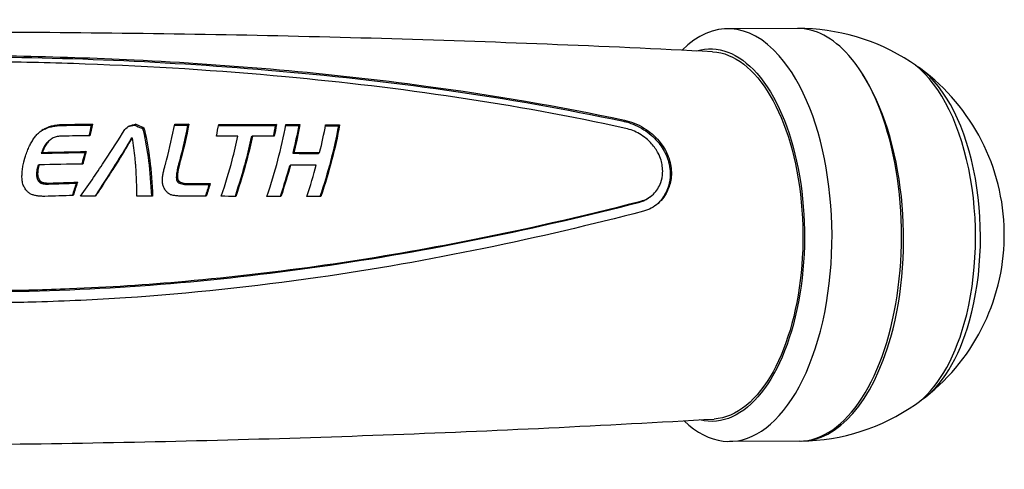
# Model space of a CAD drawing. Units: millimetres. Extents: x 258 to 1582, y 124 to 1474.
# Drawn here: x 1331 to 1429, y 462 to 507 of the extents above; entities that cross this region are included whole.
import ezdxf

# ---------------------------------------------------------------- set-up
doc = ezdxf.new("R2010")
doc.units = ezdxf.units.MM
doc.layers.add('PV-3BCE', color=7, linetype='Continuous')

# ---------------------------------------------------------------- blocks, each defined once
blk = doc.blocks.new('*U2')
at = {"layer": 'PV-3BCE'}
for p, q in [((3203.316, 12009.084), (3196.395, 12009.055)), ((3133.202, 11999.564), (3133.084, 11999.467)), ((3137.527, 11999.565), (3137.409, 11999.468)), ((3142.792, 11999.561), (3142.674, 11999.464)), ((3151.518, 11999.528), (3151.4, 11999.431)), ((3153.843, 11999.527), (3153.725, 11999.43)), ((3128.297, 11999.033), (3128.18, 11998.937)), ((3128.65, 11999.22), (3128.533, 11999.123)), ((3138.231, 11999.274), (3138.114, 11999.177)), ((3138.311, 11999.192), (3138.194, 11999.095)), ((3138.355, 11999.119), (3138.237, 11999.023)), ((3157.798, 11999.507), (3157.679, 11999.41)), ((3128.952, 11997.965), (3128.835, 11997.869)), ((3137.177, 11998.231), (3137.06, 11998.135)), ((3149.128, 11998.374), (3149.011, 11998.278)), ((3128.236, 11996.771), (3128.121, 11996.676)), ((3132.579, 11996.857), (3132.463, 11996.762)), ((3153.248, 11996.772), (3153.132, 11996.677)), ((3155.809, 11996.761), (3155.693, 11996.666)), ((3135.566, 11995.593), (3135.45, 11995.498)), ((3127.761, 11994.671), (3127.645, 11994.575)), ((3127.9, 11995.535), (3127.784, 11995.44)), ((3137.516, 11995.528), (3137.514, 11995.526)), ((3152.916, 11995.51), (3152.8, 11995.415)), ((3127.765, 11994.554), (3127.649, 11994.459)), ((3127.781, 11994.442), (3127.665, 11994.347)), ((3127.807, 11994.334), (3127.691, 11994.239)), ((3127.843, 11994.23), (3127.727, 11994.135)), ((3127.935, 11994.046), (3127.819, 11993.95)), ((3127.989, 11993.97), (3127.873, 11993.874)), ((3128.05, 11993.903), (3127.933, 11993.807)), ((3128.118, 11993.847), (3128.002, 11993.752)), ((3128.196, 11993.805), (3128.079, 11993.71)), ((3128.283, 11993.778), (3128.166, 11993.682)), ((3131.715, 11993.806), (3131.598, 11993.71)), ((3134.658, 11994.181), (3134.542, 11994.086)), ((3134.659, 11994.181), (3134.543, 11994.085)), ((3141.673, 11994.217), (3141.557, 11994.121)), ((3141.72, 11994.046), (3141.604, 11993.95)), ((3141.824, 11993.907), (3141.707, 11993.811)), ((3141.984, 11993.8), (3141.867, 11993.704)), ((3142.203, 11993.724), (3142.086, 11993.628)), ((3142.483, 11993.677), (3142.366, 11993.582)), ((3144.923, 11993.67), (3144.806, 11993.575)), ((3188.817, 11992.463), (3188.7, 11992.366)), ((3203.483, 11968.084), (3196.562, 11968.056))]:
    blk.add_line(p, q, dxfattribs=at)
for start, end in [(56.99283, 90.2338), (308.16355, 53.52922), (270.84638, 304.69993)]:
    blk.add_arc((3203.4, 11988.584), 20.5, start, end, dxfattribs=at)
for centre, major_axis, ratio, start_param, end_param in [((3196.479, 11988.556), (-0.084, 20.5), 0.501585, -0.519309, 0.458783), ((3203.4, 11988.584), (-0.084, 20.5), 0.501585, -0.519309, 0), ((3196.479, 11988.556), (0.084, -20.5), 0.501585, -0.453188, 2.622284), ((3203.4, 11988.584), (0.084, -20.5), 0.501585, 0, 2.622284), ((3211.833, 11988.708), (-0.266, 17.996), 0.511356, -2.097114, -0.330439), ((3212.577, 11988.719), (-0.258, 17.496), 0.511356, -2.097114, -0.311901), ((3203.4, 11988.584), (-0.303, 20.498), 0.511356, -2.097114, -0.685642), ((3212.577, 11988.719), (0.258, -17.496), 0.511356, 0.311901, 1.044479), ((3211.833, 11988.708), (0.266, -17.996), 0.511356, 0.330439, 1.044479), ((3203.4, 11988.584), (0.303, -20.498), 0.511356, -0.01059, 1.044479)]:
    blk.add_ellipse(centre, major_axis=major_axis, ratio=ratio, start_param=start_param, end_param=end_param, dxfattribs=at)
at = {"layer": 'PV-3BCE', "extrusion": (0, 0, -1)}
for centre, major_axis, start_param, end_param in [((3194.749, 11988.549), (-0.075, 18.5), -0.146478, 0.519309), ((3194.716, 11988.522), (-0.074, 18.25), 0.027483, 2.754161), ((3194.749, 11988.549), (0.075, -18.5), -2.622284, 0.128934), ((3194.716, 11988.522), (0.074, -18.25), -0.387432, -0.027483)]:
    blk.add_ellipse(centre, major_axis=major_axis, ratio=0.501585, start_param=start_param, end_param=end_param, dxfattribs=at)
at = {"layer": 'PV-3BCE'}
for points, knots in [([(3194.893, 12006.766), (3183.935, 12007.322), (3172.956, 12007.758), (3150.973, 12008.391), (3139.969, 12008.587), (3117.953, 12008.739), (3106.942, 12008.694), (3084.929, 12008.363), (3073.927, 12008.077), (3052.987, 12007.303), (3043.047, 12006.836), (3033.125, 12006.273)], [6.25774921, 6.25774921, 6.25774921, 6.25774921, 6.26874234, 6.26874234, 6.27973548, 6.27973548, 6.29072861, 6.29072861, 6.30172174, 6.30172174, 6.31167676, 6.31167676, 6.31167676, 6.31167676]), ([(3054.03, 11999.41), (3064.165, 12001.935), (3074.356, 12003.64), (3090.905, 12005.379), (3096.974, 12005.811), (3106.055, 12006.203), (3108.947, 12006.291), (3114.058, 12006.385), (3116.258, 12006.405), (3120.851, 12006.409), (3123.24, 12006.388), (3129.518, 12006.276), (3133.415, 12006.15), (3146.949, 12005.498), (3156.696, 12004.666), (3172.992, 12002.47), (3179.616, 12001.35), (3186.141, 11999.962)], [-15.289348, -15.289348, -15.289348, -15.289348, -11.436329, -11.436329, -9.254882, -9.254882, -8.245352, -8.245352, -7.489533, -7.489533, -6.678375, -6.678375, -5.373765, -5.373765, -2.187493, -2.187493, -0.000753, -0.000753, -0.000753, -0.000753]), ([(3053.911, 11999.312), (3067.276, 12002.638), (3081.275, 12004.657), (3103.66, 12006.06), (3110.771, 12006.272), (3128.829, 12006.295), (3139.709, 12005.882), (3162.56, 12003.94), (3174.44, 12002.323), (3186.021, 11999.863)], [0, 0, 0, 0, 5.056676, 5.056676, 7.365987, 7.365987, 10.732836, 10.732836, 14.370223, 14.370223, 14.370223, 14.370223]), ([(3186.253, 11999.149), (3175.183, 12001.573), (3163.813, 12003.215), (3145.735, 12004.894), (3139.073, 12005.309), (3129.381, 12005.658), (3126.31, 12005.729), (3120.985, 12005.788), (3118.729, 12005.792), (3114.08, 12005.756), (3111.693, 12005.714), (3105.535, 12005.541), (3101.799, 12005.373), (3089.128, 12004.574), (3080.396, 12003.626), (3066.03, 12001.241), (3060.263, 12000.052), (3054.518, 11998.599)], [-15.228026, -15.228026, -15.228026, -15.228026, -11.474717, -11.474717, -9.269015, -9.269015, -8.234951, -8.234951, -7.46619, -7.46619, -6.643148, -6.643148, -5.331379, -5.331379, -2.15855, -2.15855, -0.000718, -0.000718, -0.000718, -0.000718]), ([(3140.422, 11995.436), (3140.476, 11995.629), (3140.528, 11995.817), (3140.893, 11997.176), (3141.179, 11998.408), (3141.39, 11999.563)], [9.5649953, 9.5649953, 9.5649953, 9.5649953, 9.6324899, 9.6324899, 10.060392, 10.060392, 10.060392, 10.060392]), ([(3142.792, 11999.561), (3142.58, 11998.406), (3142.295, 11997.175), (3141.959, 11995.927), (3141.939, 11995.853), (3141.918, 11995.778)], [2.7634042, 2.7634042, 2.7634042, 2.7634042, 3.1913754, 3.1913754, 3.2183543, 3.2183543, 3.2183543, 3.2183543]), ([(3150.564, 11992.392), (3150.989, 11993.66), (3151.355, 11994.888), (3151.958, 11997.152), (3152.24, 11998.382), (3152.446, 11999.533)], [9.1537765, 9.1537765, 9.1537765, 9.1537765, 9.5524345, 9.5524345, 9.9801092, 9.9801092, 9.9801092, 9.9801092]), ([(3186.021, 11999.863), (3186.122, 11999.842), (3186.224, 11999.817), (3186.913, 11999.631), (3187.5, 11999.372), (3188.55, 11998.703), (3189.012, 11998.31), (3189.755, 11997.453), (3190.046, 11997.003), (3190.363, 11996.293), (3190.448, 11996.055), (3190.526, 11995.765), (3190.539, 11995.715), (3190.557, 11995.639), (3190.563, 11995.614), (3190.573, 11995.567), (3190.577, 11995.546), (3190.586, 11995.501), (3190.591, 11995.477), (3190.603, 11995.413), (3190.61, 11995.372), (3190.637, 11995.202), (3190.652, 11995.073), (3190.676, 11994.729), (3190.676, 11994.515), (3190.628, 11993.901), (3190.541, 11993.511), (3190.236, 11992.708), (3189.998, 11992.31), (3189.578, 11991.824), (3189.445, 11991.691), (3189.303, 11991.569)], [0, 0, 0, 0, 0.033806, 0.033806, 0.229487, 0.229487, 0.409658, 0.409658, 0.571889, 0.571889, 0.650694, 0.650694, 0.666879, 0.666879, 0.675264, 0.675264, 0.682048, 0.682048, 0.68979, 0.68979, 0.70302, 0.70302, 0.744618, 0.744618, 0.814209, 0.814209, 0.946252, 0.946252, 1.103664, 1.103664, 1.169464, 1.169464, 1.169464, 1.169464]), ([(3186.141, 11999.962), (3186.45, 11999.896), (3186.762, 11999.802), (3187.407, 11999.548), (3187.737, 11999.384), (3188.624, 11998.842), (3189.145, 11998.402), (3189.869, 11997.54), (3190.118, 11997.159), (3190.438, 11996.494), (3190.541, 11996.224), (3190.686, 11995.704), (3190.734, 11995.458), (3190.794, 11994.917), (3190.796, 11994.625), (3190.73, 11993.894), (3190.62, 11993.465), (3190.219, 11992.538), (3189.881, 11992.071), (3189.046, 11991.334), (3188.557, 11991.071), (3188.028, 11990.932)], [-1.358733, -1.358733, -1.358733, -1.358733, -1.255163, -1.255163, -1.142797, -1.142797, -0.940655, -0.940655, -0.802672, -0.802672, -0.712648, -0.712648, -0.632747, -0.632747, -0.538184, -0.538184, -0.391675, -0.391675, -0.195621, -0.195621, -0.000014, -0.000014, -0.000014, -0.000014]), ([(3132.034, 11992.406), (3132.928, 11993.682), (3133.76, 11994.907), (3135.147, 11997.006), (3135.819, 11998.05), (3136.442, 11999.058)], [10.32645, 10.32645, 10.32645, 10.32645, 10.8119912, 10.8119912, 11.2572239, 11.2572239, 11.2572239, 11.2572239]), ([(3138.265, 11998.928), (3138.491, 11997.937), (3138.668, 11996.9), (3138.93, 11994.841), (3139.028, 11993.642), (3139.069, 11992.412)], [2.6659174, 2.6659174, 2.6659174, 2.6659174, 2.9888706, 2.9888706, 3.3363431, 3.3363431, 3.3363431, 3.3363431]), ([(3138.382, 11999.024), (3138.607, 11998.032), (3138.784, 11996.995), (3139.049, 11994.908), (3139.15, 11993.676), (3139.189, 11992.412)], [2.7029093, 2.7029093, 2.7029093, 2.7029093, 3.0259463, 3.0259463, 3.3825809, 3.3825809, 3.3825809, 3.3825809]), ([(3142.674, 11999.464), (3142.464, 11998.311), (3142.179, 11997.079), (3141.844, 11995.833), (3141.823, 11995.758), (3141.803, 11995.683)], [2.7243436, 2.7243436, 2.7243436, 2.7243436, 3.1522244, 3.1522244, 3.1792014, 3.1792014, 3.1792014, 3.1792014]), ([(3157.679, 11999.41), (3157.679, 11999.408), (3157.679, 11999.407), (3157.476, 11998.259), (3157.197, 11997.031), (3156.604, 11994.799), (3156.248, 11993.605), (3155.837, 11992.372)], [2.6706506, 2.6706506, 2.6706506, 2.6706506, 2.6713789, 2.6713789, 3.0982481, 3.0982481, 3.4865386, 3.4865386, 3.4865386, 3.4865386]), ([(3157.798, 11999.507), (3157.593, 11998.358), (3157.313, 11997.128), (3156.712, 11994.866), (3156.346, 11993.639), (3155.922, 11992.371)], [2.709593, 2.709593, 2.709593, 2.709593, 3.1372763, 3.1372763, 3.5358447, 3.5358447, 3.5358447, 3.5358447]), ([(3187.762, 11991.926), (3187.984, 11991.983), (3188.198, 11992.068), (3188.616, 11992.299), (3188.817, 11992.449), (3189.322, 11992.94), (3189.573, 11993.334), (3189.841, 11994.084), (3189.905, 11994.409), (3189.931, 11994.963), (3189.92, 11995.186), (3189.861, 11995.607), (3189.817, 11995.805), (3189.686, 11996.231), (3189.594, 11996.457), (3189.307, 11997.014), (3189.086, 11997.332), (3188.483, 11998.009), (3188.075, 11998.34), (3187.189, 11998.862), (3186.718, 11999.047), (3186.253, 11999.149)], [-1.085425, -1.085425, -1.085425, -1.085425, -1.002656, -1.002656, -0.912942, -0.912942, -0.75191, -0.75191, -0.641681, -0.641681, -0.569529, -0.569529, -0.50546, -0.50546, -0.42979, -0.42979, -0.313115, -0.313115, -0.157003, -0.157003, -0.00001, -0.00001, -0.00001, -0.00001]), ([(3137.06, 11998.135), (3136.621, 11997.392), (3136.163, 11996.639), (3135.624, 11995.774), (3135.539, 11995.637), (3135.452, 11995.5)], [3.1732988, 3.1732988, 3.1732988, 3.1732988, 3.4910272, 3.4910272, 3.549335, 3.549335, 3.549335, 3.549335]), ([(3137.177, 11998.231), (3136.737, 11997.487), (3136.279, 11996.734), (3135.739, 11995.868), (3135.654, 11995.732), (3135.567, 11995.593)], [3.2163265, 3.2163265, 3.2163265, 3.2163265, 3.5341634, 3.5341634, 3.5926432, 3.5926432, 3.5926432, 3.5926432]), ([(3146.029, 11992.404), (3146.453, 11993.672), (3146.82, 11994.9), (3147.319, 11996.775), (3147.515, 11997.585), (3147.683, 11998.378)], [9.1891348, 9.1891348, 9.1891348, 9.1891348, 9.5877743, 9.5877743, 9.873108, 9.873108, 9.873108, 9.873108]), ([(3149.011, 11998.278), (3148.844, 11997.485), (3148.649, 11996.676), (3148.157, 11994.83), (3147.801, 11993.635), (3147.39, 11992.401)], [2.8453435, 2.8453435, 2.8453435, 2.8453435, 3.1305808, 3.1305808, 3.5189495, 3.5189495, 3.5189495, 3.5189495]), ([(3149.128, 11998.374), (3148.96, 11997.581), (3148.765, 11996.772), (3148.266, 11994.897), (3147.899, 11993.669), (3147.475, 11992.401)], [2.8843357, 2.8843357, 2.8843357, 2.8843357, 3.1696661, 3.1696661, 3.5682851, 3.5682851, 3.5682851, 3.5682851]), ([(3132.463, 11996.762), (3132.389, 11996.474), (3132.314, 11996.187), (3132.21, 11995.808), (3132.183, 11995.71), (3132.156, 11995.612)], [3.0724202, 3.0724202, 3.0724202, 3.0724202, 3.1756857, 3.1756857, 3.21083, 3.21083, 3.21083, 3.21083]), ([(3132.579, 11996.857), (3132.505, 11996.569), (3132.429, 11996.282), (3132.318, 11995.872), (3132.282, 11995.744), (3132.245, 11995.614)], [3.1116467, 3.1116467, 3.1116467, 3.1116467, 3.2149339, 3.2149339, 3.2611709, 3.2611709, 3.2611709, 3.2611709]), ([(3126.425, 11995.964), (3126.427, 11995.971), (3126.429, 11995.978), (3126.432, 11995.986), (3126.432, 11995.987), (3126.432, 11995.987)], [9.705647791, 9.705647791, 9.705647791, 9.705647791, 9.708368768, 9.708368768, 9.708497737, 9.708497737, 9.708497737, 9.708497737]), ([(3137.498, 11995.736), (3137.49, 11995.826), (3137.483, 11995.915), (3137.47, 11996.066), (3137.464, 11996.129), (3137.458, 11996.192)], [9.08361798, 9.08361798, 9.08361798, 9.08361798, 9.11243272, 9.11243272, 9.13293749, 9.13293749, 9.13293749, 9.13293749]), ([(3055.908, 11991.276), (3070.869, 11987.871), (3086.273, 11984.979), (3109.75, 11983.112), (3116.786, 11982.861), (3134.659, 11983.058), (3145.332, 11983.934), (3166.807, 11986.991), (3177.505, 11989.214), (3187.643, 11991.828)], [0, 0, 0, 0, 5.085973, 5.085973, 7.273507, 7.273507, 10.577762, 10.577762, 14.032481, 14.032481, 14.032481, 14.032481]), ([(3056.026, 11991.373), (3067.002, 11988.879), (3077.797, 11986.771), (3095.083, 11984.447), (3101.479, 11983.813), (3110.928, 11983.265), (3113.943, 11983.147), (3119.215, 11983.044), (3121.462, 11983.033), (3126.123, 11983.078), (3128.532, 11983.138), (3134.788, 11983.391), (3138.624, 11983.64), (3151.736, 11984.799), (3160.958, 11986.148), (3175.979, 11989.065), (3181.964, 11990.432), (3187.762, 11991.926)], [-15.227925, -15.227925, -15.227925, -15.227925, -11.47617, -11.47617, -9.270101, -9.270101, -8.235879, -8.235879, -7.467052, -7.467052, -6.643982, -6.643982, -5.332237, -5.332237, -2.158994, -2.158994, -0.000716, -0.000716, -0.000716, -0.000716]), ([(3187.643, 11991.828), (3187.701, 11991.843), (3187.758, 11991.86), (3188.137, 11991.985), (3188.436, 11992.15), (3188.7, 11992.366)], [0, 0, 0, 0, 0.0214877, 0.0214877, 0.1438909, 0.1438909, 0.1438909, 0.1438909]), ([(3188.028, 11990.932), (3177.673, 11988.226), (3166.773, 11985.935), (3149.284, 11983.424), (3142.906, 11982.741), (3133.542, 11982.124), (3130.585, 11981.984), (3125.412, 11981.841), (3123.202, 11981.813), (3118.622, 11981.82), (3116.258, 11981.861), (3110.095, 11982.064), (3106.316, 11982.284), (3093.295, 11983.354), (3084.119, 11984.657), (3068.642, 11987.525), (3062.311, 11988.884), (3055.915, 11990.378)], [-15.288935, -15.288935, -15.288935, -15.288935, -11.438971, -11.438971, -9.255528, -9.255528, -8.245341, -8.245341, -7.489388, -7.489388, -6.678413, -6.678413, -5.374797, -5.374797, -2.187757, -2.187757, -0.00075, -0.00075, -0.00075, -0.00075]), ([(3033.223, 11969.455), (3043.167, 11968.971), (3053.128, 11968.585), (3074.09, 11967.982), (3085.094, 11967.785), (3107.109, 11967.634), (3118.121, 11967.679), (3140.134, 11968.01), (3151.136, 11968.296), (3173.113, 11969.108), (3184.089, 11969.635), (3195.042, 11970.28)], [3.11717738, 3.11717738, 3.11717738, 3.11717738, 3.12714969, 3.12714969, 3.13814282, 3.13814282, 3.14913596, 3.14913596, 3.16012909, 3.16012909, 3.17112223, 3.17112223, 3.17112223, 3.17112223])]:
    blk.add_open_spline(points, degree=3, knots=knots, dxfattribs=at)
for points in [[(3129.462, 11999.467), (3129.615, 11999.488), (3129.767, 11999.508), (3129.92, 11999.529)], [(3129.92, 11999.529), (3130.084, 11999.536), (3130.248, 11999.544), (3130.412, 11999.551)], [(3130.412, 11999.551), (3131.34, 11999.555), (3132.27, 11999.56), (3133.202, 11999.564)], [(3133.202, 11999.564), (3133.13, 11999.182), (3133.05, 11998.792), (3132.964, 11998.399)], [(3136.855, 11999.419), (3137.079, 11999.468), (3137.303, 11999.517), (3137.527, 11999.565)], [(3137.527, 11999.565), (3137.763, 11999.468), (3137.997, 11999.371), (3138.231, 11999.274)], [(3141.39, 11999.563), (3141.857, 11999.562), (3142.324, 11999.562), (3142.792, 11999.561)], [(3145.541, 11998.383), (3145.627, 11998.776), (3145.705, 11999.165), (3145.776, 11999.545)], [(3145.776, 11999.545), (3147.683, 11999.541), (3149.597, 11999.535), (3151.518, 11999.528)], [(3151.518, 11999.528), (3151.448, 11999.147), (3151.37, 11998.759), (3151.285, 11998.367)], [(3152.446, 11999.533), (3152.911, 11999.531), (3153.377, 11999.529), (3153.843, 11999.527)], [(3153.843, 11999.527), (3153.683, 11998.635), (3153.478, 11997.696), (3153.248, 11996.772)], [(3155.809, 11996.761), (3156.039, 11997.684), (3156.243, 11998.623), (3156.403, 11999.515)], [(3156.403, 11999.515), (3156.868, 11999.512), (3157.332, 11999.51), (3157.798, 11999.507)], [(3127.689, 11998.53), (3127.785, 11998.621), (3127.882, 11998.713), (3127.979, 11998.804)], [(3127.927, 11998.755), (3128.011, 11998.816), (3128.095, 11998.876), (3128.18, 11998.937)], [(3127.979, 11998.804), (3128.085, 11998.881), (3128.191, 11998.957), (3128.297, 11999.033)], [(3128.18, 11998.937), (3128.298, 11998.999), (3128.415, 11999.061), (3128.533, 11999.123)], [(3128.297, 11999.033), (3128.415, 11999.095), (3128.533, 11999.158), (3128.65, 11999.22)], [(3128.533, 11999.123), (3128.662, 11999.171), (3128.792, 11999.22), (3128.921, 11999.268)], [(3128.65, 11999.22), (3128.78, 11999.268), (3128.909, 11999.316), (3129.039, 11999.364)], [(3128.921, 11999.268), (3129.062, 11999.302), (3129.203, 11999.336), (3129.344, 11999.37)], [(3129.039, 11999.364), (3129.18, 11999.399), (3129.321, 11999.433), (3129.462, 11999.467)], [(3129.344, 11999.37), (3129.497, 11999.391), (3129.649, 11999.412), (3129.802, 11999.432)], [(3129.802, 11999.432), (3129.966, 11999.439), (3130.13, 11999.447), (3130.294, 11999.454)], [(3130.294, 11999.454), (3131.222, 11999.459), (3132.151, 11999.463), (3133.084, 11999.467)], [(3133.084, 11999.467), (3133.018, 11999.117), (3132.946, 11998.759), (3132.868, 11998.399)], [(3136.442, 11999.058), (3136.58, 11999.179), (3136.718, 11999.299), (3136.855, 11999.419)], [(3136.747, 11999.325), (3136.968, 11999.373), (3137.188, 11999.421), (3137.409, 11999.468)], [(3137.409, 11999.468), (3137.645, 11999.372), (3137.88, 11999.275), (3138.114, 11999.177)], [(3138.114, 11999.177), (3138.14, 11999.15), (3138.167, 11999.123), (3138.194, 11999.095)], [(3138.194, 11999.095), (3138.208, 11999.071), (3138.223, 11999.047), (3138.237, 11999.023)], [(3138.231, 11999.274), (3138.258, 11999.247), (3138.285, 11999.219), (3138.311, 11999.192)], [(3138.237, 11999.023), (3138.246, 11998.991), (3138.256, 11998.959), (3138.265, 11998.928)], [(3138.311, 11999.192), (3138.326, 11999.168), (3138.34, 11999.143), (3138.355, 11999.119)], [(3138.355, 11999.119), (3138.364, 11999.087), (3138.373, 11999.056), (3138.382, 11999.024)], [(3141.372, 11999.466), (3141.806, 11999.465), (3142.24, 11999.465), (3142.674, 11999.464)], [(3145.758, 11999.448), (3147.632, 11999.444), (3149.513, 11999.438), (3151.4, 11999.431)], [(3151.4, 11999.431), (3151.336, 11999.082), (3151.265, 11998.726), (3151.189, 11998.367)], [(3152.429, 11999.436), (3152.86, 11999.434), (3153.292, 11999.432), (3153.725, 11999.43)], [(3153.725, 11999.43), (3153.566, 11998.539), (3153.362, 11997.6), (3153.132, 11996.677)], [(3156.385, 11999.417), (3156.816, 11999.415), (3157.248, 11999.413), (3157.679, 11999.41)], [(3126.949, 11997.405), (3127.025, 11997.547), (3127.1, 11997.689), (3127.175, 11997.831)], [(3127.175, 11997.831), (3127.257, 11997.956), (3127.34, 11998.081), (3127.421, 11998.205)], [(3127.421, 11998.205), (3127.511, 11998.314), (3127.6, 11998.422), (3127.689, 11998.53)], [(3128.665, 11997.646), (3128.624, 11997.584), (3128.583, 11997.521), (3128.541, 11997.459)], [(3128.685, 11997.719), (3128.64, 11997.663), (3128.594, 11997.607), (3128.549, 11997.551)], [(3128.802, 11997.815), (3128.756, 11997.759), (3128.711, 11997.702), (3128.665, 11997.646)], [(3128.835, 11997.869), (3128.785, 11997.819), (3128.735, 11997.769), (3128.685, 11997.719)], [(3128.952, 11997.965), (3128.902, 11997.915), (3128.852, 11997.865), (3128.802, 11997.815)], [(3129.117, 11998.093), (3129.062, 11998.05), (3129.007, 11998.007), (3128.952, 11997.965)], [(3129.299, 11998.198), (3129.238, 11998.163), (3129.177, 11998.128), (3129.117, 11998.093)], [(3129.498, 11998.28), (3129.432, 11998.253), (3129.365, 11998.225), (3129.299, 11998.198)], [(3129.715, 11998.341), (3129.643, 11998.32), (3129.57, 11998.3), (3129.498, 11998.28)], [(3129.949, 11998.38), (3129.871, 11998.367), (3129.793, 11998.354), (3129.715, 11998.341)], [(3130.201, 11998.395), (3130.117, 11998.39), (3130.033, 11998.385), (3129.949, 11998.38)], [(3132.964, 11998.399), (3132.041, 11998.398), (3131.12, 11998.397), (3130.201, 11998.395)], [(3137.453, 11996.19), (3137.383, 11996.862), (3137.291, 11997.552), (3137.177, 11998.231)], [(3147.683, 11998.378), (3146.968, 11998.38), (3146.254, 11998.382), (3145.541, 11998.383)], [(3151.285, 11998.367), (3150.565, 11998.369), (3149.846, 11998.372), (3149.128, 11998.374)], [(3126.556, 11996.391), (3126.619, 11996.568), (3126.682, 11996.747), (3126.744, 11996.925)], [(3126.744, 11996.925), (3126.813, 11997.085), (3126.881, 11997.245), (3126.949, 11997.405)], [(3128.212, 11996.927), (3128.182, 11996.843), (3128.151, 11996.759), (3128.121, 11996.676)], [(3128.121, 11996.676), (3129.566, 11996.705), (3131.014, 11996.734), (3132.463, 11996.762)], [(3128.314, 11997.156), (3128.28, 11997.079), (3128.246, 11997.003), (3128.212, 11996.927)], [(3128.328, 11997.022), (3128.298, 11996.938), (3128.267, 11996.854), (3128.236, 11996.771)], [(3128.236, 11996.771), (3129.682, 11996.8), (3131.129, 11996.829), (3132.579, 11996.857)], [(3128.425, 11997.364), (3128.388, 11997.294), (3128.351, 11997.225), (3128.314, 11997.156)], [(3128.43, 11997.251), (3128.396, 11997.175), (3128.362, 11997.098), (3128.328, 11997.022)], [(3128.549, 11997.551), (3128.508, 11997.488), (3128.467, 11997.426), (3128.425, 11997.364)], [(3128.541, 11997.459), (3128.504, 11997.389), (3128.467, 11997.32), (3128.43, 11997.251)], [(3153.132, 11996.677), (3153.985, 11996.673), (3154.838, 11996.67), (3155.693, 11996.666)], [(3153.248, 11996.772), (3154.1, 11996.768), (3154.954, 11996.765), (3155.809, 11996.761)], [(3126.325, 11995.534), (3126.346, 11995.617), (3126.367, 11995.7), (3126.387, 11995.782)], [(3126.387, 11995.782), (3126.389, 11995.791), (3126.391, 11995.8), (3126.393, 11995.809)], [(3126.393, 11995.809), (3126.395, 11995.818), (3126.397, 11995.827), (3126.398, 11995.836)], [(3126.398, 11995.836), (3126.4, 11995.845), (3126.401, 11995.853), (3126.403, 11995.862)], [(3126.403, 11995.862), (3126.404, 11995.871), (3126.406, 11995.88), (3126.407, 11995.889)], [(3126.407, 11995.889), (3126.409, 11995.898), (3126.41, 11995.907), (3126.412, 11995.916)], [(3126.412, 11995.916), (3126.414, 11995.925), (3126.416, 11995.934), (3126.419, 11995.943)], [(3126.419, 11995.943), (3126.421, 11995.95), (3126.423, 11995.957), (3126.425, 11995.964)], [(3126.432, 11995.987), (3126.434, 11995.995), (3126.436, 11996.004), (3126.439, 11996.013)], [(3126.439, 11996.013), (3126.441, 11996.021), (3126.443, 11996.03), (3126.445, 11996.039)], [(3126.445, 11996.039), (3126.448, 11996.048), (3126.45, 11996.057), (3126.452, 11996.066)], [(3126.452, 11996.066), (3126.454, 11996.075), (3126.456, 11996.084), (3126.459, 11996.093)], [(3126.459, 11996.093), (3126.461, 11996.101), (3126.463, 11996.11), (3126.466, 11996.119)], [(3126.466, 11996.119), (3126.469, 11996.127), (3126.471, 11996.135), (3126.474, 11996.143)], [(3126.474, 11996.143), (3126.477, 11996.151), (3126.48, 11996.159), (3126.483, 11996.167)], [(3126.483, 11996.167), (3126.486, 11996.175), (3126.489, 11996.183), (3126.492, 11996.191)], [(3126.492, 11996.191), (3126.495, 11996.199), (3126.498, 11996.208), (3126.5, 11996.216)], [(3126.5, 11996.216), (3126.503, 11996.225), (3126.505, 11996.233), (3126.508, 11996.242)], [(3126.508, 11996.242), (3126.51, 11996.251), (3126.512, 11996.259), (3126.515, 11996.268)], [(3126.515, 11996.268), (3126.517, 11996.276), (3126.52, 11996.285), (3126.523, 11996.293)], [(3126.523, 11996.293), (3126.526, 11996.301), (3126.529, 11996.309), (3126.532, 11996.317)], [(3126.532, 11996.317), (3126.535, 11996.324), (3126.538, 11996.332), (3126.541, 11996.34)], [(3126.541, 11996.34), (3126.544, 11996.349), (3126.546, 11996.357), (3126.549, 11996.365)], [(3126.549, 11996.365), (3126.551, 11996.374), (3126.554, 11996.382), (3126.556, 11996.391)], [(3132.245, 11995.614), (3130.802, 11995.588), (3129.353, 11995.562), (3127.9, 11995.535)], [(3135.566, 11995.593), (3135.279, 11995.14), (3134.975, 11994.668), (3134.658, 11994.181)], [(3135.567, 11995.593), (3135.567, 11995.593), (3135.567, 11995.593), (3135.566, 11995.593)], [(3137.458, 11996.192), (3137.456, 11996.191), (3137.455, 11996.191), (3137.453, 11996.19)], [(3137.516, 11995.528), (3137.51, 11995.598), (3137.504, 11995.667), (3137.498, 11995.736)], [(3141.803, 11995.683), (3141.775, 11995.576), (3141.746, 11995.469), (3141.717, 11995.36)], [(3141.918, 11995.778), (3141.89, 11995.671), (3141.862, 11995.564), (3141.832, 11995.455)], [(3126.208, 11994.546), (3126.213, 11994.628), (3126.218, 11994.709), (3126.222, 11994.791)], [(3126.222, 11994.791), (3126.23, 11994.873), (3126.237, 11994.956), (3126.245, 11995.038)], [(3126.245, 11995.038), (3126.256, 11995.121), (3126.267, 11995.204), (3126.278, 11995.286)], [(3126.278, 11995.286), (3126.294, 11995.369), (3126.31, 11995.452), (3126.325, 11995.534)], [(3127.652, 11994.696), (3127.649, 11994.656), (3127.647, 11994.616), (3127.645, 11994.575)], [(3127.66, 11994.814), (3127.658, 11994.775), (3127.655, 11994.736), (3127.652, 11994.696)], [(3127.675, 11994.935), (3127.67, 11994.895), (3127.665, 11994.855), (3127.66, 11994.814)], [(3127.696, 11995.059), (3127.689, 11995.018), (3127.682, 11994.977), (3127.675, 11994.935)], [(3127.722, 11995.185), (3127.713, 11995.143), (3127.705, 11995.101), (3127.696, 11995.059)], [(3127.751, 11995.312), (3127.742, 11995.27), (3127.732, 11995.228), (3127.722, 11995.185)], [(3127.784, 11995.44), (3127.774, 11995.397), (3127.762, 11995.355), (3127.751, 11995.312)], [(3127.768, 11994.792), (3127.765, 11994.751), (3127.763, 11994.711), (3127.761, 11994.671)], [(3127.761, 11994.671), (3127.762, 11994.632), (3127.764, 11994.593), (3127.765, 11994.554)], [(3127.776, 11994.909), (3127.773, 11994.87), (3127.771, 11994.831), (3127.768, 11994.792)], [(3127.791, 11995.03), (3127.786, 11994.99), (3127.781, 11994.95), (3127.776, 11994.909)], [(3127.812, 11995.154), (3127.805, 11995.113), (3127.798, 11995.072), (3127.791, 11995.03)], [(3127.838, 11995.28), (3127.829, 11995.238), (3127.821, 11995.196), (3127.812, 11995.154)], [(3127.867, 11995.407), (3127.857, 11995.365), (3127.847, 11995.323), (3127.838, 11995.28)], [(3127.9, 11995.535), (3127.889, 11995.492), (3127.878, 11995.45), (3127.867, 11995.407)], [(3135.45, 11995.498), (3135.163, 11995.045), (3134.859, 11994.573), (3134.542, 11994.086)], [(3137.514, 11995.528), (3137.515, 11995.528), (3137.515, 11995.528), (3137.516, 11995.528)], [(3137.61, 11993.541), (3137.594, 11994.229), (3137.561, 11994.897), (3137.514, 11995.528)], [(3140.207, 11994.453), (3140.218, 11994.518), (3140.229, 11994.582), (3140.24, 11994.647)], [(3140.24, 11994.647), (3140.252, 11994.712), (3140.265, 11994.777), (3140.277, 11994.841)], [(3140.277, 11994.841), (3140.292, 11994.907), (3140.306, 11994.972), (3140.32, 11995.037)], [(3140.32, 11995.037), (3140.337, 11995.104), (3140.353, 11995.17), (3140.369, 11995.235)], [(3140.369, 11995.235), (3140.387, 11995.303), (3140.405, 11995.37), (3140.422, 11995.436)], [(3141.598, 11994.786), (3141.588, 11994.703), (3141.578, 11994.62), (3141.567, 11994.537)], [(3141.648, 11995.061), (3141.632, 11994.97), (3141.615, 11994.878), (3141.598, 11994.786)], [(3141.717, 11995.36), (3141.694, 11995.261), (3141.672, 11995.161), (3141.648, 11995.061)], [(3141.683, 11994.632), (3141.678, 11994.559), (3141.674, 11994.485), (3141.669, 11994.41)], [(3141.714, 11994.881), (3141.704, 11994.799), (3141.694, 11994.716), (3141.683, 11994.632)], [(3141.764, 11995.156), (3141.748, 11995.065), (3141.731, 11994.973), (3141.714, 11994.881)], [(3141.832, 11995.455), (3141.81, 11995.356), (3141.787, 11995.256), (3141.764, 11995.156)], [(3152.8, 11995.415), (3152.541, 11994.473), (3152.229, 11993.445), (3151.877, 11992.388)], [(3152.916, 11995.51), (3152.649, 11994.54), (3152.327, 11993.478), (3151.963, 11992.388)], [(3155.478, 11995.499), (3154.623, 11995.503), (3153.769, 11995.507), (3152.916, 11995.51)], [(3154.526, 11992.378), (3154.89, 11993.468), (3155.212, 11994.529), (3155.478, 11995.499)], [(3126.201, 11994.303), (3126.204, 11994.384), (3126.206, 11994.465), (3126.208, 11994.546)], [(3126.21, 11994.066), (3126.208, 11994.146), (3126.204, 11994.224), (3126.201, 11994.303)], [(3126.243, 11993.841), (3126.232, 11993.916), (3126.221, 11993.991), (3126.21, 11994.066)], [(3126.299, 11993.625), (3126.28, 11993.697), (3126.262, 11993.769), (3126.243, 11993.841)], [(3127.645, 11994.575), (3127.646, 11994.537), (3127.648, 11994.498), (3127.649, 11994.459)], [(3127.649, 11994.459), (3127.655, 11994.421), (3127.66, 11994.384), (3127.665, 11994.347)], [(3127.665, 11994.347), (3127.674, 11994.311), (3127.683, 11994.275), (3127.691, 11994.239)], [(3127.691, 11994.239), (3127.703, 11994.204), (3127.715, 11994.17), (3127.727, 11994.135)], [(3127.727, 11994.135), (3127.742, 11994.102), (3127.757, 11994.069), (3127.772, 11994.036)], [(3127.765, 11994.554), (3127.771, 11994.517), (3127.776, 11994.479), (3127.781, 11994.442)], [(3127.772, 11994.036), (3127.787, 11994.007), (3127.803, 11993.979), (3127.819, 11993.95)], [(3127.781, 11994.442), (3127.79, 11994.406), (3127.799, 11994.37), (3127.807, 11994.334)], [(3127.807, 11994.334), (3127.819, 11994.299), (3127.831, 11994.265), (3127.843, 11994.23)], [(3127.819, 11993.95), (3127.837, 11993.925), (3127.855, 11993.9), (3127.873, 11993.874)], [(3127.843, 11994.23), (3127.858, 11994.197), (3127.873, 11994.164), (3127.888, 11994.131)], [(3127.873, 11993.874), (3127.893, 11993.852), (3127.913, 11993.829), (3127.933, 11993.807)], [(3127.888, 11994.131), (3127.904, 11994.103), (3127.919, 11994.074), (3127.935, 11994.046)], [(3127.933, 11993.807), (3127.956, 11993.789), (3127.979, 11993.77), (3128.002, 11993.752)], [(3127.935, 11994.046), (3127.953, 11994.021), (3127.971, 11993.995), (3127.989, 11993.97)], [(3127.989, 11993.97), (3128.009, 11993.947), (3128.029, 11993.925), (3128.05, 11993.903)], [(3128.002, 11993.752), (3128.028, 11993.738), (3128.054, 11993.724), (3128.079, 11993.71)], [(3128.05, 11993.903), (3128.072, 11993.884), (3128.095, 11993.866), (3128.118, 11993.847)], [(3128.079, 11993.71), (3128.108, 11993.701), (3128.137, 11993.691), (3128.166, 11993.682)], [(3128.118, 11993.847), (3128.144, 11993.833), (3128.17, 11993.819), (3128.196, 11993.805)], [(3128.166, 11993.682), (3128.198, 11993.676), (3128.229, 11993.67), (3128.26, 11993.663)], [(3128.196, 11993.805), (3128.225, 11993.796), (3128.254, 11993.787), (3128.283, 11993.778)], [(3128.26, 11993.663), (3128.292, 11993.658), (3128.324, 11993.653), (3128.357, 11993.648)], [(3128.283, 11993.778), (3128.314, 11993.771), (3128.345, 11993.765), (3128.376, 11993.759)], [(3128.357, 11993.648), (3128.39, 11993.644), (3128.423, 11993.64), (3128.457, 11993.636)], [(3128.376, 11993.759), (3128.409, 11993.754), (3128.441, 11993.749), (3128.473, 11993.743)], [(3128.457, 11993.636), (3128.491, 11993.633), (3128.524, 11993.63), (3128.558, 11993.627)], [(3128.473, 11993.743), (3128.507, 11993.739), (3128.54, 11993.735), (3128.573, 11993.731)], [(3128.573, 11993.731), (3128.607, 11993.729), (3128.641, 11993.726), (3128.675, 11993.723)], [(3128.675, 11993.723), (3128.708, 11993.721), (3128.742, 11993.72), (3128.775, 11993.718)], [(3128.775, 11993.718), (3128.809, 11993.717), (3128.842, 11993.717), (3128.875, 11993.716)], [(3128.843, 11993.621), (3129.762, 11993.651), (3130.681, 11993.681), (3131.598, 11993.71)], [(3128.875, 11993.716), (3128.897, 11993.716), (3128.919, 11993.717), (3128.94, 11993.717)], [(3128.94, 11993.717), (3128.945, 11993.717), (3128.949, 11993.717), (3128.953, 11993.717)], [(3128.953, 11993.717), (3128.955, 11993.717), (3128.957, 11993.717), (3128.959, 11993.717)], [(3128.959, 11993.717), (3129.879, 11993.747), (3130.797, 11993.776), (3131.715, 11993.806)], [(3131.598, 11993.71), (3131.473, 11993.306), (3131.342, 11992.894), (3131.204, 11992.477)], [(3131.715, 11993.806), (3131.581, 11993.372), (3131.439, 11992.928), (3131.29, 11992.48)], [(3134.543, 11994.085), (3134.197, 11993.542), (3133.835, 11992.98), (3133.46, 11992.408)], [(3134.659, 11994.181), (3134.294, 11993.607), (3133.911, 11993.013), (3133.515, 11992.409)], [(3134.542, 11994.086), (3134.542, 11994.086), (3134.542, 11994.085), (3134.543, 11994.085)], [(3134.658, 11994.181), (3134.658, 11994.181), (3134.658, 11994.181), (3134.659, 11994.181)], [(3140.164, 11994.069), (3140.17, 11994.132), (3140.175, 11994.196), (3140.18, 11994.259)], [(3140.166, 11993.885), (3140.165, 11993.946), (3140.165, 11994.008), (3140.164, 11994.069)], [(3140.184, 11993.707), (3140.178, 11993.766), (3140.172, 11993.825), (3140.166, 11993.885)], [(3140.18, 11994.259), (3140.189, 11994.324), (3140.198, 11994.388), (3140.207, 11994.453)], [(3140.221, 11993.534), (3140.209, 11993.592), (3140.196, 11993.649), (3140.184, 11993.707)], [(3141.567, 11994.537), (3141.562, 11994.463), (3141.558, 11994.389), (3141.553, 11994.315)], [(3141.553, 11994.315), (3141.554, 11994.251), (3141.556, 11994.186), (3141.557, 11994.121)], [(3141.557, 11994.121), (3141.573, 11994.064), (3141.588, 11994.007), (3141.604, 11993.95)], [(3141.604, 11993.95), (3141.639, 11993.904), (3141.673, 11993.858), (3141.707, 11993.811)], [(3141.669, 11994.41), (3141.671, 11994.346), (3141.672, 11994.281), (3141.673, 11994.217)], [(3141.673, 11994.217), (3141.689, 11994.16), (3141.705, 11994.103), (3141.72, 11994.046)], [(3141.707, 11993.811), (3141.761, 11993.776), (3141.814, 11993.74), (3141.867, 11993.704)], [(3141.72, 11994.046), (3141.755, 11993.999), (3141.789, 11993.953), (3141.824, 11993.907)], [(3141.824, 11993.907), (3141.877, 11993.871), (3141.931, 11993.835), (3141.984, 11993.8)], [(3141.867, 11993.704), (3141.94, 11993.679), (3142.013, 11993.653), (3142.086, 11993.628)], [(3141.984, 11993.8), (3142.057, 11993.774), (3142.13, 11993.749), (3142.203, 11993.724)], [(3142.203, 11993.724), (3142.296, 11993.708), (3142.389, 11993.693), (3142.483, 11993.677)], [(3142.483, 11993.677), (3142.596, 11993.672), (3142.71, 11993.668), (3142.823, 11993.663)], [(3142.823, 11993.663), (3143.522, 11993.665), (3144.222, 11993.668), (3144.923, 11993.67)], [(3144.923, 11993.67), (3144.796, 11993.256), (3144.662, 11992.834), (3144.521, 11992.407)], [(3126.376, 11993.422), (3126.351, 11993.49), (3126.325, 11993.558), (3126.299, 11993.625)], [(3126.474, 11993.232), (3126.442, 11993.296), (3126.409, 11993.359), (3126.376, 11993.422)], [(3126.592, 11993.056), (3126.553, 11993.115), (3126.513, 11993.174), (3126.474, 11993.232)], [(3126.707, 11992.923), (3126.668, 11992.968), (3126.63, 11993.012), (3126.592, 11993.056)], [(3126.828, 11992.806), (3126.787, 11992.845), (3126.747, 11992.884), (3126.707, 11992.923)], [(3126.955, 11992.706), (3126.913, 11992.739), (3126.87, 11992.773), (3126.828, 11992.806)], [(3127.092, 11992.623), (3127.046, 11992.651), (3127.001, 11992.678), (3126.955, 11992.706)], [(3128.558, 11993.627), (3128.592, 11993.626), (3128.625, 11993.624), (3128.659, 11993.622)], [(3128.659, 11993.622), (3128.692, 11993.622), (3128.725, 11993.621), (3128.759, 11993.621)], [(3128.759, 11993.621), (3128.78, 11993.621), (3128.802, 11993.621), (3128.824, 11993.621)], [(3128.824, 11993.621), (3128.828, 11993.621), (3128.832, 11993.621), (3128.836, 11993.621)], [(3128.836, 11993.621), (3128.838, 11993.621), (3128.84, 11993.621), (3128.843, 11993.621)], [(3137.628, 11992.412), (3137.627, 11992.792), (3137.621, 11993.169), (3137.61, 11993.541)], [(3140.277, 11993.365), (3140.258, 11993.422), (3140.24, 11993.478), (3140.221, 11993.534)], [(3140.352, 11993.201), (3140.327, 11993.256), (3140.302, 11993.311), (3140.277, 11993.365)], [(3140.453, 11993.023), (3140.42, 11993.082), (3140.386, 11993.142), (3140.352, 11993.201)], [(3140.566, 11992.87), (3140.528, 11992.921), (3140.491, 11992.972), (3140.453, 11993.023)], [(3140.691, 11992.743), (3140.649, 11992.786), (3140.608, 11992.828), (3140.566, 11992.87)], [(3140.829, 11992.642), (3140.783, 11992.676), (3140.737, 11992.71), (3140.691, 11992.743)], [(3142.086, 11993.628), (3142.179, 11993.613), (3142.273, 11993.597), (3142.366, 11993.582)], [(3142.366, 11993.582), (3142.479, 11993.577), (3142.593, 11993.572), (3142.707, 11993.567)], [(3142.707, 11993.567), (3143.405, 11993.57), (3144.105, 11993.572), (3144.806, 11993.575)], [(3144.806, 11993.575), (3144.688, 11993.191), (3144.565, 11992.801), (3144.435, 11992.407)], [(3127.239, 11992.559), (3127.19, 11992.58), (3127.141, 11992.602), (3127.092, 11992.623)], [(3127.398, 11992.514), (3127.345, 11992.529), (3127.292, 11992.544), (3127.239, 11992.559)], [(3127.564, 11992.476), (3127.508, 11992.489), (3127.453, 11992.501), (3127.398, 11992.514)], [(3127.735, 11992.446), (3127.678, 11992.456), (3127.621, 11992.466), (3127.564, 11992.476)], [(3127.911, 11992.424), (3127.852, 11992.432), (3127.793, 11992.439), (3127.735, 11992.446)], [(3128.092, 11992.409), (3128.031, 11992.414), (3127.971, 11992.419), (3127.911, 11992.424)], [(3128.278, 11992.399), (3128.216, 11992.402), (3128.154, 11992.406), (3128.092, 11992.409)], [(3128.468, 11992.399), (3128.404, 11992.399), (3128.341, 11992.399), (3128.278, 11992.399)], [(3131.29, 11992.48), (3130.35, 11992.453), (3129.409, 11992.426), (3128.468, 11992.399)], [(3133.515, 11992.409), (3133.02, 11992.408), (3132.527, 11992.407), (3132.034, 11992.406)], [(3139.189, 11992.412), (3138.668, 11992.412), (3138.147, 11992.412), (3137.628, 11992.412)], [(3140.979, 11992.567), (3140.929, 11992.592), (3140.879, 11992.617), (3140.829, 11992.642)], [(3141.142, 11992.518), (3141.088, 11992.535), (3141.034, 11992.551), (3140.979, 11992.567)], [(3141.321, 11992.485), (3141.262, 11992.496), (3141.202, 11992.507), (3141.142, 11992.518)], [(3141.506, 11992.458), (3141.444, 11992.467), (3141.383, 11992.476), (3141.321, 11992.485)], [(3141.696, 11992.437), (3141.633, 11992.444), (3141.569, 11992.451), (3141.506, 11992.458)], [(3141.892, 11992.422), (3141.827, 11992.427), (3141.761, 11992.432), (3141.696, 11992.437)], [(3142.094, 11992.413), (3142.027, 11992.416), (3141.96, 11992.419), (3141.892, 11992.422)], [(3142.302, 11992.41), (3142.232, 11992.411), (3142.163, 11992.412), (3142.094, 11992.413)], [(3144.521, 11992.407), (3143.78, 11992.408), (3143.04, 11992.409), (3142.302, 11992.41)], [(3147.475, 11992.401), (3146.993, 11992.402), (3146.51, 11992.403), (3146.029, 11992.404)], [(3151.963, 11992.388), (3151.496, 11992.389), (3151.03, 11992.391), (3150.564, 11992.392)], [(3155.922, 11992.371), (3155.456, 11992.374), (3154.991, 11992.376), (3154.526, 11992.378)]]:
    blk.add_open_spline(points, degree=3, dxfattribs=at)

msp = doc.modelspace()

# ---------------------------------------------------------------- block references
at = {"layer": 'PV-3BCE'}
msp.add_blockref('*U2', (-1795.105, -11503.363), dxfattribs=at)

doc.saveas('drawing.dxf')
